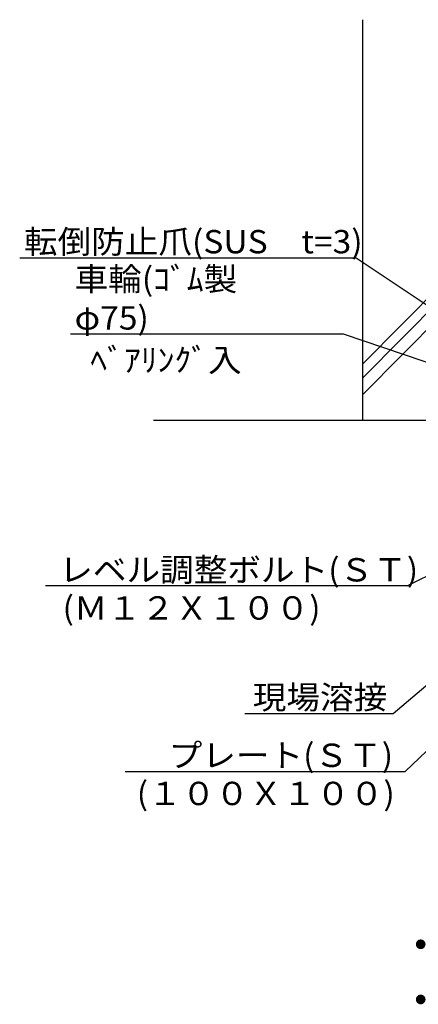
# Model space of a CAD drawing. Units: millimetres. Extents: x 625 to 83775, y 187 to 14488.
# Drawn here: x 51245 to 52482, y 2771 to 5828 of the extents above; entities that cross this region are included whole.
import ezdxf

# ---------------------------------------------------------------- set-up
doc = ezdxf.new("R2010")
doc.units = ezdxf.units.MM
doc.layers.add('02', color=7, linetype='Continuous')
doc.layers.add('1', color=7, linetype='Continuous')
doc.styles.add('_Gothic_', font='txt', dxfattribs={"height": 1})

msp = doc.modelspace()

# ---------------------------------------------------------------- linework, layer by layer
at = {"layer": '02', "color": 6, "linetype": 'Continuous'}
for p, q in [((52309.2, 4583.9), (52309.2, 5828.5)), ((52759.2, 5214.4), (52309.2, 4759.6)), ((52759.2, 5170.7), (52309.2, 4716)), ((52759.2, 5119.2), (52309.2, 4664.5)), ((52826.7, 4583.9), (51659.9, 4583.9)), ((51571.6, 3494), (52441.4, 3494))]:
    msp.add_line(p, q, dxfattribs=at)
for points in [[(51244.9, 5089.2), (52289.3, 5089.2), (52930.9, 4660.4)], [(51402.1, 4852.4), (52248.6, 4852.4), (52999.7, 4598.1)], [(51943.7, 3674.2), (52404, 3674.2), (53230.4, 4374.7)]]:
    msp.add_lwpolyline(points, dxfattribs=at)
at = {"layer": '02', "color": 4, "linetype": 'Continuous', "const_width": 15}
for points in [[(52481.7, 2957.1, 1), (52496.7, 2957.1, 1)], [(52481.7, 2785.7, 1), (52496.7, 2785.7, 1)]]:
    msp.add_lwpolyline(points, format="xyb", close=True, dxfattribs=at)
at = {"layer": '1', "color": 6, "linetype": 'Continuous'}
for p, q in [((52447, 4070.1), (53221.2, 4455.8)), ((52441.4, 3494), (53208, 4225.6)), ((52447, 4070.1), (51324.7, 4070.1))]:
    msp.add_line(p, q, dxfattribs=at)

# ---------------------------------------------------------------- texts
at = {"layer": '02', "color": 6, "lineweight": -3, "char_height": 72.481, "attachment_point": 7, "style": '_Gothic_'}
for s, insert in [('\\W1.055;転倒防止爪(SUS\u3000t=3)', (51257.9, 5102.9)), ('\\W1.055;車輪(ｺﾞﾑ製 φ75)', (51415.2, 4866.1)), ('\\W1.055;ﾍﾞｱﾘﾝｸﾞ入', (51464.1, 4735.3)), ('\\W1.055;現場溶接', (51968.1, 3687.9)), ('\\W1.055;プレート(ＳＴ)', (51707.1, 3507.7)), ('\\W1.055;(１００Ｘ１００)', (51608.1, 3389.2))]:
    msp.add_mtext(s, dxfattribs=dict(at, insert=insert))
at = {"layer": '1', "color": 6, "lineweight": -3, "char_height": 72.481, "attachment_point": 7, "style": '_Gothic_'}
for s, insert in [('\\W1.055;レベル調整ボルト(ＳＴ)', (51367.6, 4083.8)), ('\\W1.055;(Ｍ１２Ｘ１００)', (51377.8, 3965.3))]:
    msp.add_mtext(s, dxfattribs=dict(at, insert=insert))

doc.saveas('drawing.dxf')
